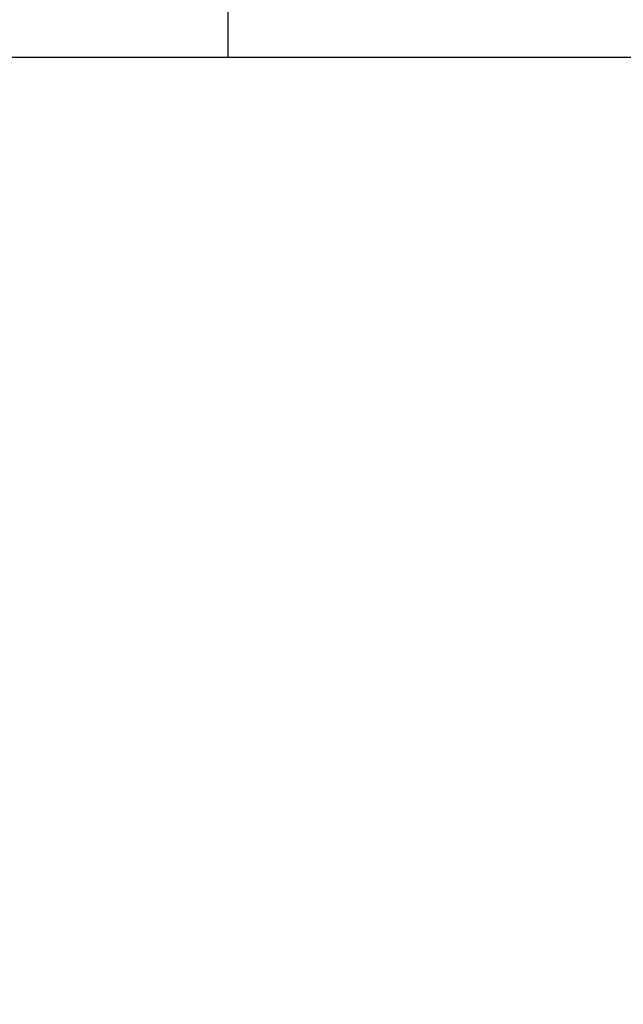
# Model space of a CAD drawing. Extents: x 0.4 to 10.6, y 0.4 to 8.1.
# Drawn here: x 6.8 to 7, y 6.3 to 6.7 of the extents above; entities that cross this region are included whole.
import ezdxf

# ---------------------------------------------------------------- set-up
doc = ezdxf.new("R2010")
doc.units = 0
doc.linetypes.add('SLD-SOLID', pattern=[0])
doc.layers.get('0').update_dxf_attribs({"linetype": 'CONTINUOUS'})
doc.styles.add('SLDTEXTSTYLE0', font='TXT', dxfattribs={"width": 0.75})
doc.dimstyles.new('SLDDIMSTYLE1', dxfattribs={"dimtxt": 0.125, "dimasz": 0.13, "dimexe": 0, "dimexo": 0.0625, "dimgap": 0.03125, "dimtad": 0, "dimtih": 1, "dimtoh": 1, "dimdec": 1, "dimlfac": 18, "dimrnd": 1e-09, "dimzin": 12, "dimtxsty": 'SLDTEXTSTYLE0', "dimsah": 1, "dimcen": 0.09, "dimazin": 3, "dimtfac": 1, "dimtdec": 1, "dimtofl": 0, "dimtmove": 0, "dimatfit": 3, "dimtolj": 1, "dimtzin": 12})

# ---------------------------------------------------------------- blocks, each defined once
blk = doc.blocks.new('_D_9')
at = {"color": 7, "linetype": 'SLD-SOLID'}
for p, q in [((6.72955, 6.86659), (6.72955, 7.54165)), ((8.65249, 5.71), (8.65249, 7.54165)), ((6.72955, 7.41665), (7.52939, 7.41665)), ((8.65249, 7.41665), (7.85265, 7.41665))]:
    blk.add_line(p, q, dxfattribs=at)
for points in [[(6.72955, 7.41665), (6.85955, 7.39665), (6.85955, 7.43665)], [(8.65249, 7.41665), (8.52249, 7.43665), (8.52249, 7.39665)]]:
    blk.add_solid(points, dxfattribs=at)
at = {"color": 7, "linetype": 'SLD-SOLID', "insert": (7.52939, 7.47857), "char_height": 0.125, "attachment_point": 1, "style": 'SLDTEXTSTYLE0'}
blk.add_mtext('34.6', dxfattribs=at)

msp = doc.modelspace()

# ---------------------------------------------------------------- linework, layer by layer
at = {"color": 7, "linetype": 'SLD-SOLID'}
for p, q in [((6.83892, 6.81659), (6.83892, 6.65014)), ((6.72955, 6.65014), (6.83892, 6.65014)), ((6.83892, 6.65014), (7.04867, 6.65014))]:
    msp.add_line(p, q, dxfattribs=at)

# ---------------------------------------------------------------- dimensions: what is measured, and where the dimension line sits
dim = msp.add_linear_dim(base=(8.65249, 7.41665), p1=(6.72955, 6.81659), p2=(8.65249, 5.66), dimstyle='SLDDIMSTYLE1', dxfattribs=at)
dim.commit()
dim.dimension.update_dxf_attribs({"geometry": '_D_9', "text_midpoint": (7.69102, 7.41665), "dimtype": 160})

doc.saveas('drawing.dxf')
